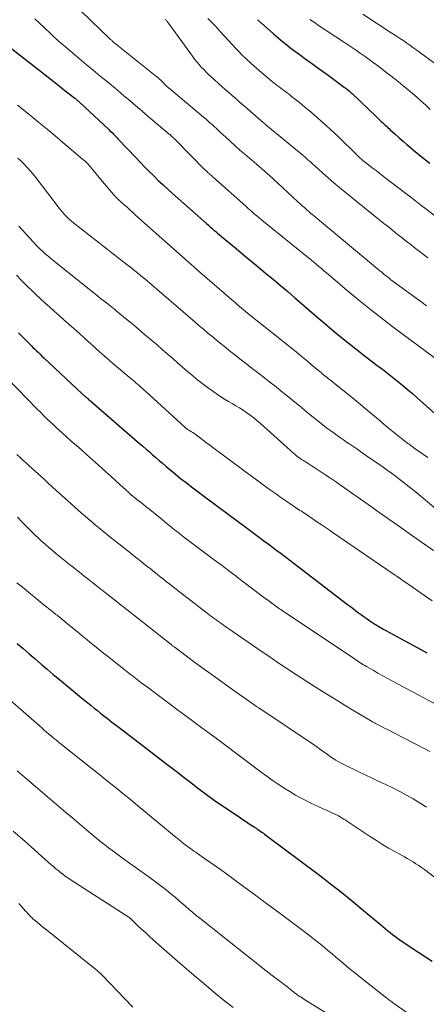
# Model space of a CAD drawing. Units: feet. Extents: x 1945000 to 1950031, y 510000 to 515000.
# Drawn here: x 1945122 to 1945190, y 511831 to 511997 of the extents above; entities that cross this region are included whole.
import ezdxf

# ---------------------------------------------------------------- set-up
doc = ezdxf.new("R2010")
doc.units = ezdxf.units.FT
doc.header["$LTSCALE"] = 100
doc.header["$MEASUREMENT"] = 0
doc.layers.add('CONTOUR INDEX', color=32, linetype='Continuous', lineweight=25)
doc.layers.add('CONTOUR INTERMEDIATE', color=40, linetype='Continuous', lineweight=15)

msp = doc.modelspace()

# ---------------------------------------------------------------- linework, layer by layer
at = {"layer": 'CONTOUR INDEX', "flags": 128}
for points, elevation in [([(1945161.65, 511996.83), (1945161.73, 511996.76), (1945161.81, 511996.69), (1945161.89, 511996.62), (1945161.96, 511996.54), (1945162.04, 511996.47), (1945162.12, 511996.4), (1945162.2, 511996.33), (1945162.28, 511996.26), (1945164.39, 511994.41), (1945165.12, 511993.78), (1945165.85, 511993.17), (1945166.6, 511992.58), (1945167.36, 511991.99), (1945168.12, 511991.42), (1945168.89, 511990.85), (1945169.66, 511990.29), (1945170.44, 511989.72), (1945170.75, 511989.5), (1945171.68, 511988.82), (1945172.61, 511988.14), (1945173.54, 511987.47), (1945174.47, 511986.79), (1945176.34, 511985.42), (1945176.53, 511985.28), (1945176.71, 511985.13), (1945176.9, 511984.98), (1945177.08, 511984.84), (1945177.27, 511984.68), (1945177.45, 511984.53), (1945177.62, 511984.37), (1945177.8, 511984.21), (1945178.76, 511983.29), (1945179.42, 511982.67), (1945180.07, 511982.04), (1945180.72, 511981.41), (1945181.37, 511980.78), (1945182.26, 511979.91), (1945182.48, 511979.7), (1945182.7, 511979.5), (1945182.92, 511979.29), (1945183.14, 511979.08), (1945183.36, 511978.88), (1945183.58, 511978.67), (1945183.81, 511978.47), (1945184.03, 511978.27), (1945184.87, 511977.52), (1945185.52, 511976.95), (1945186.17, 511976.38), (1945186.82, 511975.82), (1945187.48, 511975.26), (1945187.94, 511974.86), (1945188.84, 511974.11), (1945189.74, 511973.38), (1945190.66, 511972.66)], 900), ([(1945119.8, 511992.3), (1945124.86, 511988.35), (1945125.91, 511987.54), (1945126.95, 511986.72), (1945127.99, 511985.9), (1945129.03, 511985.08), (1945130.9, 511983.62), (1945131.01, 511983.53), (1945131.12, 511983.44), (1945131.22, 511983.35), (1945131.33, 511983.26), (1945131.43, 511983.17), (1945131.54, 511983.08), (1945131.64, 511982.99), (1945131.74, 511982.9), (1945136.62, 511978.33), (1945136.82, 511978.13), (1945137.03, 511977.94), (1945137.23, 511977.74), (1945137.44, 511977.54), (1945137.64, 511977.34), (1945137.84, 511977.14), (1945138.03, 511976.93), (1945138.23, 511976.72), (1945141.18, 511973.59), (1945141.92, 511972.81), (1945142.67, 511972.03), (1945143.43, 511971.27), (1945144.2, 511970.51), (1945144.97, 511969.75), (1945145.76, 511969.01), (1945146.55, 511968.28), (1945147.35, 511967.56), (1945153.1, 511962.48), (1945153.4, 511962.21), (1945153.71, 511961.94), (1945154.02, 511961.67), (1945154.33, 511961.4), (1945154.64, 511961.14), (1945154.96, 511960.87), (1945155.27, 511960.61), (1945155.58, 511960.34), (1945158.07, 511958.28), (1945159.31, 511957.25), (1945160.55, 511956.22), (1945161.8, 511955.19), (1945163.04, 511954.16), (1945164.28, 511953.12), (1945165.52, 511952.08), (1945166.75, 511951.04), (1945167.97, 511949.98), (1945169.08, 511949.03), (1945170.37, 511947.92), (1945171.66, 511946.81), (1945172.95, 511945.71), (1945174.25, 511944.61), (1945175.55, 511943.52), (1945176.87, 511942.45), (1945178.2, 511941.4), (1945179.55, 511940.36), (1945181.83, 511938.62), (1945182.69, 511937.96), (1945183.55, 511937.3), (1945184.4, 511936.63), (1945185.25, 511935.96), (1945186.09, 511935.27), (1945186.92, 511934.58), (1945187.74, 511933.88), (1945188.55, 511933.16), (1945193.66, 511928.58)], 920), ([(1945121.42, 511944.1), (1945122.04, 511943.49), (1945122.65, 511942.88), (1945123.27, 511942.25), (1945123.57, 511941.95), (1945123.87, 511941.65), (1945124.17, 511941.35), (1945124.47, 511941.06), (1945124.78, 511940.77), (1945125.08, 511940.48), (1945125.38, 511940.19), (1945125.69, 511939.9), (1945132.17, 511933.83), (1945132.28, 511933.73), (1945132.38, 511933.64), (1945132.48, 511933.54), (1945132.59, 511933.45), (1945132.69, 511933.36), (1945132.79, 511933.27), (1945132.9, 511933.18), (1945133.01, 511933.09), (1945133.09, 511933.02), (1945133.23, 511932.89), (1945133.38, 511932.77), (1945133.53, 511932.64), (1945133.67, 511932.52), (1945141.81, 511925.47), (1945142.36, 511925), (1945142.91, 511924.52), (1945143.46, 511924.04), (1945144.01, 511923.56), (1945144.55, 511923.08), (1945145.1, 511922.6), (1945145.65, 511922.13), (1945146.21, 511921.66), (1945146.9, 511921.08), (1945147.81, 511920.33), (1945148.72, 511919.59), (1945149.65, 511918.87), (1945150.58, 511918.15), (1945153.01, 511916.32), (1945154.75, 511915.02), (1945156.49, 511913.72), (1945158.24, 511912.42), (1945159.99, 511911.13), (1945162.03, 511909.64), (1945162.76, 511909.1), (1945163.49, 511908.56), (1945164.22, 511908.02), (1945164.95, 511907.47), (1945165.68, 511906.92), (1945166.41, 511906.37), (1945167.14, 511905.82), (1945167.86, 511905.26), (1945176.84, 511898.36), (1945177.31, 511898.01), (1945177.77, 511897.66), (1945178.23, 511897.31), (1945178.69, 511896.96), (1945179.16, 511896.62), (1945179.63, 511896.29), (1945180.11, 511895.96), (1945180.59, 511895.63), (1945181.43, 511895.07), (1945181.66, 511894.92), (1945181.88, 511894.78), (1945182.11, 511894.64), (1945182.35, 511894.5), (1945182.58, 511894.37), (1945182.82, 511894.23), (1945183.05, 511894.1), (1945183.29, 511893.97), (1945185.75, 511892.63), (1945187.22, 511891.84), (1945188.69, 511891.04), (1945190.16, 511890.24)], 940), ([(1945121.23, 511891.8), (1945122.24, 511890.93), (1945123.24, 511890.06), (1945124.25, 511889.19), (1945125.26, 511888.31), (1945126.28, 511887.45), (1945127.29, 511886.59), (1945128.32, 511885.73), (1945129.34, 511884.88), (1945132.04, 511882.65), (1945132.58, 511882.22), (1945133.11, 511881.78), (1945133.64, 511881.35), (1945134.18, 511880.92), (1945134.71, 511880.49), (1945135.25, 511880.06), (1945135.79, 511879.64), (1945136.34, 511879.21), (1945137.17, 511878.57), (1945138.14, 511877.82), (1945139.1, 511877.08), (1945140.07, 511876.34), (1945141.03, 511875.6), (1945146.4, 511871.49), (1945147.3, 511870.8), (1945148.2, 511870.11), (1945149.1, 511869.42), (1945149.99, 511868.72), (1945150.94, 511867.99), (1945151.36, 511867.66), (1945151.79, 511867.33), (1945152.22, 511867.01), (1945152.65, 511866.69), (1945153.08, 511866.37), (1945153.51, 511866.05), (1945153.95, 511865.74), (1945154.39, 511865.44), (1945158.8, 511862.43), (1945159.21, 511862.16), (1945159.62, 511861.88), (1945160.02, 511861.61), (1945160.43, 511861.34), (1945161.1, 511860.9), (1945161.18, 511860.85), (1945161.26, 511860.8), (1945161.34, 511860.74), (1945161.42, 511860.69), (1945161.5, 511860.64), (1945161.58, 511860.59), (1945161.66, 511860.53), (1945161.74, 511860.48), (1945162.02, 511860.29), (1945162.23, 511860.14), (1945162.45, 511859.99), (1945162.66, 511859.83), (1945162.87, 511859.68), (1945172.08, 511852.79), (1945173.98, 511851.34), (1945175.85, 511849.88), (1945177.7, 511848.38), (1945179.53, 511846.86), (1945182.38, 511844.46), (1945182.77, 511844.12), (1945183.17, 511843.79), (1945183.58, 511843.46), (1945183.98, 511843.13), (1945184.39, 511842.8), (1945184.8, 511842.49), (1945185.22, 511842.18), (1945185.65, 511841.89), (1945187.73, 511840.48), (1945188.84, 511839.74), (1945189.95, 511839.01), (1945191.07, 511838.29)], 960)]:
    msp.add_lwpolyline(points, dxfattribs=dict(at, elevation=elevation))
at = {"layer": 'CONTOUR INTERMEDIATE', "flags": 128}
for points, elevation in [([(1945131.95, 511998.28), (1945136.91, 511993.5), (1945137.01, 511993.41), (1945137.1, 511993.32), (1945137.2, 511993.23), (1945137.3, 511993.15), (1945137.4, 511993.06), (1945137.5, 511992.98), (1945137.6, 511992.89), (1945137.71, 511992.81), (1945145, 511986.98), (1945145.18, 511986.83), (1945145.36, 511986.67), (1945145.53, 511986.5), (1945145.69, 511986.33), (1945145.93, 511986.07), (1945145.97, 511986.02), (1945146.02, 511985.98), (1945146.06, 511985.93), (1945146.1, 511985.88), (1945146.15, 511985.83), (1945146.19, 511985.79), (1945146.24, 511985.74), (1945146.29, 511985.7), (1945146.41, 511985.59), (1945146.52, 511985.5), (1945146.63, 511985.4), (1945146.74, 511985.31), (1945146.85, 511985.22), (1945152.58, 511980.41), (1945152.95, 511980.1), (1945153.31, 511979.79), (1945153.67, 511979.47), (1945154.03, 511979.15), (1945154.39, 511978.83), (1945154.74, 511978.5), (1945155.09, 511978.18), (1945155.44, 511977.85), (1945156.32, 511977.03), (1945157.11, 511976.3), (1945157.91, 511975.58), (1945158.72, 511974.87), (1945159.53, 511974.16), (1945161.5, 511972.47), (1945161.95, 511972.08), (1945162.4, 511971.69), (1945162.85, 511971.3), (1945163.3, 511970.91), (1945163.74, 511970.51), (1945164.19, 511970.11), (1945164.63, 511969.71), (1945165.07, 511969.31), (1945168.48, 511966.15), (1945168.84, 511965.82), (1945169.2, 511965.49), (1945169.57, 511965.17), (1945169.93, 511964.85), (1945170.3, 511964.53), (1945170.67, 511964.21), (1945171.04, 511963.9), (1945171.42, 511963.58), (1945181.89, 511954.85), (1945182.26, 511954.54), (1945182.63, 511954.23), (1945183.01, 511953.93), (1945183.38, 511953.63), (1945183.76, 511953.33), (1945184.14, 511953.03), (1945184.53, 511952.74), (1945184.91, 511952.45), (1945186.13, 511951.55), (1945187.13, 511950.82), (1945188.13, 511950.09), (1945189.14, 511949.36), (1945190.14, 511948.64)], 912), ([(1945179.43, 511997.73), (1945184.2, 511994.63), (1945184.73, 511994.29), (1945185.25, 511993.94), (1945185.77, 511993.59), (1945186.28, 511993.23), (1945186.8, 511992.87), (1945187.31, 511992.51), (1945187.82, 511992.14), (1945188.33, 511991.78), (1945194.37, 511987.39)], 892), ([(1945124.18, 511996.97), (1945125.74, 511995.48), (1945126.93, 511994.37), (1945128.12, 511993.28), (1945129.34, 511992.22), (1945130.57, 511991.16), (1945131.63, 511990.28), (1945132.82, 511989.29), (1945134.01, 511988.3), (1945135.2, 511987.31), (1945136.39, 511986.33), (1945137.4, 511985.5), (1945138.09, 511984.93), (1945138.78, 511984.35), (1945139.47, 511983.77), (1945140.15, 511983.19), (1945140.83, 511982.61), (1945141.52, 511982.03), (1945142.2, 511981.45), (1945142.89, 511980.87), (1945146.81, 511977.57), (1945146.94, 511977.46), (1945147.06, 511977.34), (1945147.19, 511977.23), (1945147.31, 511977.12), (1945147.44, 511977), (1945147.56, 511976.89), (1945147.68, 511976.77), (1945147.8, 511976.65), (1945152.82, 511971.55), (1945152.91, 511971.47), (1945153, 511971.38), (1945153.09, 511971.29), (1945153.18, 511971.2), (1945153.27, 511971.12), (1945153.36, 511971.03), (1945153.45, 511970.95), (1945153.55, 511970.87), (1945153.66, 511970.77), (1945153.81, 511970.64), (1945153.96, 511970.51), (1945154.11, 511970.37), (1945154.26, 511970.24), (1945159.68, 511965.4), (1945160.05, 511965.07), (1945160.43, 511964.74), (1945160.8, 511964.42), (1945161.18, 511964.09), (1945161.55, 511963.77), (1945161.93, 511963.46), (1945162.32, 511963.14), (1945162.7, 511962.83), (1945170.28, 511956.72), (1945170.71, 511956.37), (1945171.14, 511956.01), (1945171.57, 511955.66), (1945172, 511955.29), (1945172.43, 511954.93), (1945172.85, 511954.56), (1945173.28, 511954.2), (1945173.7, 511953.84), (1945176.75, 511951.25), (1945178.71, 511949.61), (1945180.69, 511948), (1945182.71, 511946.43), (1945184.75, 511944.89), (1945192.68, 511939)], 916), ([(1945146.14, 511996.85), (1945146.23, 511996.77), (1945146.31, 511996.7), (1945146.39, 511996.62), (1945146.46, 511996.53), (1945146.53, 511996.44), (1945150.73, 511990.65), (1945151.08, 511990.18), (1945151.44, 511989.72), (1945151.82, 511989.27), (1945152.2, 511988.84), (1945152.61, 511988.41), (1945153.02, 511987.99), (1945153.44, 511987.59), (1945153.87, 511987.19), (1945155.66, 511985.59), (1945156.24, 511985.07), (1945156.83, 511984.55), (1945157.42, 511984.03), (1945158.01, 511983.52), (1945158.6, 511983.01), (1945159.19, 511982.49), (1945159.79, 511981.98), (1945160.38, 511981.47), (1945162.23, 511979.85), (1945162.27, 511979.82), (1945162.31, 511979.78), (1945162.35, 511979.75), (1945162.38, 511979.72), (1945162.42, 511979.68), (1945162.46, 511979.65), (1945162.5, 511979.61), (1945162.54, 511979.58), (1945162.66, 511979.48), (1945162.77, 511979.4), (1945162.87, 511979.31), (1945162.97, 511979.23), (1945163.07, 511979.14), (1945169.04, 511974.21), (1945169.34, 511973.96), (1945169.64, 511973.71), (1945169.93, 511973.45), (1945170.22, 511973.19), (1945170.51, 511972.93), (1945170.79, 511972.66), (1945171.08, 511972.4), (1945171.37, 511972.14), (1945172.64, 511970.99), (1945173.57, 511970.17), (1945174.51, 511969.35), (1945175.47, 511968.55), (1945176.43, 511967.77), (1945182.96, 511962.52), (1945183.7, 511961.92), (1945184.45, 511961.32), (1945185.2, 511960.72), (1945185.96, 511960.13), (1945186.42, 511959.77), (1945186.94, 511959.36), (1945187.47, 511958.95), (1945187.99, 511958.54), (1945188.52, 511958.13), (1945188.9, 511957.83), (1945189.61, 511957.28), (1945190.33, 511956.72)], 908), ([(1945153.31, 511997), (1945154.03, 511996.31), (1945154.71, 511995.59), (1945155.38, 511994.85), (1945156.04, 511994.1), (1945156.71, 511993.36), (1945157.39, 511992.63), (1945158.08, 511991.91), (1945158.43, 511991.55), (1945159.11, 511990.86), (1945159.81, 511990.18), (1945160.52, 511989.52), (1945161.24, 511988.87), (1945161.31, 511988.8), (1945162.01, 511988.2), (1945162.71, 511987.6), (1945163.43, 511987.01), (1945164.15, 511986.43), (1945165, 511985.75), (1945165.3, 511985.52), (1945165.6, 511985.29), (1945165.9, 511985.06), (1945166.2, 511984.83), (1945166.5, 511984.6), (1945166.81, 511984.38), (1945167.11, 511984.15), (1945167.41, 511983.91), (1945168.27, 511983.23), (1945169, 511982.65), (1945169.72, 511982.06), (1945170.43, 511981.46), (1945171.13, 511980.86), (1945171.95, 511980.14), (1945172.61, 511979.55), (1945173.27, 511978.95), (1945173.93, 511978.36), (1945174.59, 511977.76), (1945175.23, 511977.15), (1945175.88, 511976.54), (1945176.51, 511975.92), (1945177.15, 511975.29), (1945178.21, 511974.23), (1945178.35, 511974.08), (1945178.5, 511973.94), (1945178.65, 511973.8), (1945178.79, 511973.66), (1945178.95, 511973.52), (1945179.1, 511973.39), (1945179.26, 511973.26), (1945179.41, 511973.13), (1945180.35, 511972.39), (1945180.99, 511971.89), (1945181.62, 511971.4), (1945182.26, 511970.9), (1945182.89, 511970.41), (1945186.62, 511967.56), (1945187.47, 511966.91), (1945188.32, 511966.26), (1945189.17, 511965.61), (1945190.02, 511964.96), (1945191.7, 511963.69)], 904), ([(1945170.49, 511996.87), (1945170.92, 511996.56), (1945171.35, 511996.26), (1945171.79, 511995.96), (1945176.34, 511992.96), (1945176.83, 511992.63), (1945177.32, 511992.3), (1945177.82, 511991.97), (1945178.31, 511991.64), (1945178.8, 511991.3), (1945179.28, 511990.96), (1945179.77, 511990.62), (1945180.24, 511990.27), (1945181.15, 511989.6), (1945182.08, 511988.91), (1945183, 511988.21), (1945183.92, 511987.51), (1945184.83, 511986.8), (1945185.43, 511986.33), (1945186.21, 511985.7), (1945186.99, 511985.06), (1945187.75, 511984.41), (1945188.51, 511983.75), (1945189.25, 511983.08), (1945189.99, 511982.4), (1945190.73, 511981.72)], 896), ([(1945121.26, 511982.42), (1945121.74, 511982.03), (1945123.52, 511980.61), (1945124.88, 511979.52), (1945126.24, 511978.41), (1945127.58, 511977.29), (1945128.92, 511976.16), (1945132.23, 511973.34), (1945132.46, 511973.13), (1945132.69, 511972.92), (1945132.92, 511972.71), (1945133.14, 511972.48), (1945133.35, 511972.26), (1945133.56, 511972.03), (1945133.76, 511971.79), (1945133.97, 511971.55), (1945135.87, 511969.23), (1945136.17, 511968.87), (1945136.47, 511968.51), (1945136.77, 511968.15), (1945137.08, 511967.8), (1945137.43, 511967.39), (1945137.56, 511967.24), (1945137.69, 511967.1), (1945137.83, 511966.95), (1945137.97, 511966.81), (1945138.11, 511966.67), (1945138.26, 511966.54), (1945138.4, 511966.4), (1945138.55, 511966.27), (1945139.22, 511965.67), (1945139.7, 511965.23), (1945140.18, 511964.8), (1945140.66, 511964.37), (1945141.15, 511963.93), (1945144.09, 511961.29), (1945146.06, 511959.54), (1945148.02, 511957.79), (1945149.99, 511956.05), (1945151.97, 511954.32), (1945157.27, 511949.7), (1945157.6, 511949.41), (1945157.94, 511949.12), (1945158.28, 511948.83), (1945158.62, 511948.55), (1945158.96, 511948.27), (1945159.3, 511947.98), (1945159.65, 511947.71), (1945159.99, 511947.43), (1945167.87, 511941.12), (1945168.59, 511940.54), (1945169.31, 511939.95), (1945170.02, 511939.36), (1945170.73, 511938.76), (1945171.72, 511937.93), (1945171.94, 511937.75), (1945172.15, 511937.57), (1945172.37, 511937.39), (1945172.58, 511937.21), (1945172.8, 511937.03), (1945173.02, 511936.85), (1945173.24, 511936.67), (1945173.46, 511936.5), (1945173.56, 511936.42), (1945173.83, 511936.2), (1945174.1, 511935.99), (1945174.37, 511935.77), (1945174.64, 511935.55), (1945177.36, 511933.36), (1945178.6, 511932.34), (1945179.84, 511931.32), (1945181.08, 511930.29), (1945182.31, 511929.26), (1945182.61, 511929), (1945183.69, 511928.1), (1945184.78, 511927.21), (1945185.89, 511926.33), (1945187, 511925.47), (1945187.19, 511925.33), (1945188.23, 511924.56), (1945189.29, 511923.82), (1945190.37, 511923.11)], 924), ([(1945121.3, 511973.53), (1945121.81, 511973.04), (1945122.31, 511972.55), (1945122.38, 511972.49), (1945122.9, 511971.95), (1945123.41, 511971.39), (1945123.89, 511970.82), (1945124.36, 511970.23), (1945128.27, 511965.09), (1945128.54, 511964.75), (1945128.82, 511964.42), (1945129.11, 511964.09), (1945129.4, 511963.77), (1945129.71, 511963.46), (1945130.03, 511963.16), (1945130.36, 511962.88), (1945130.7, 511962.6), (1945139.74, 511955.56), (1945140.12, 511955.27), (1945140.49, 511954.97), (1945140.86, 511954.67), (1945141.22, 511954.38), (1945141.59, 511954.07), (1945141.96, 511953.77), (1945142.32, 511953.47), (1945142.68, 511953.16), (1945151.15, 511945.89), (1945151.85, 511945.29), (1945152.56, 511944.7), (1945153.27, 511944.1), (1945153.98, 511943.51), (1945154.69, 511942.93), (1945155.41, 511942.35), (1945156.13, 511941.77), (1945156.85, 511941.19), (1945157.19, 511940.92), (1945158.09, 511940.21), (1945158.99, 511939.51), (1945159.89, 511938.81), (1945160.79, 511938.11), (1945162.35, 511936.89), (1945163.17, 511936.26), (1945163.98, 511935.62), (1945164.79, 511934.98), (1945165.6, 511934.34), (1945165.66, 511934.3), (1945166.43, 511933.67), (1945167.2, 511933.05), (1945167.97, 511932.41), (1945168.73, 511931.78), (1945169.5, 511931.14), (1945170.27, 511930.51), (1945171.04, 511929.89), (1945171.83, 511929.27), (1945173, 511928.35), (1945173.52, 511927.96), (1945174.03, 511927.57), (1945174.56, 511927.19), (1945175.08, 511926.81), (1945175.62, 511926.44), (1945176.15, 511926.07), (1945176.68, 511925.71), (1945177.21, 511925.34), (1945178.37, 511924.55), (1945179.48, 511923.79), (1945180.59, 511923.02), (1945181.7, 511922.25), (1945182.8, 511921.48), (1945183.29, 511921.14), (1945184.62, 511920.17), (1945185.93, 511919.19), (1945187.22, 511918.17), (1945188.49, 511917.13), (1945192.41, 511913.82)], 928), ([(1945121.47, 511962.06), (1945123.91, 511959.41), (1945124.3, 511958.99), (1945124.69, 511958.59), (1945125.1, 511958.19), (1945125.51, 511957.8), (1945125.93, 511957.42), (1945126.36, 511957.04), (1945126.79, 511956.68), (1945127.23, 511956.32), (1945134.75, 511950.31), (1945135.26, 511949.9), (1945135.78, 511949.49), (1945136.29, 511949.08), (1945136.81, 511948.67), (1945137.19, 511948.37), (1945137.51, 511948.11), (1945137.84, 511947.84), (1945138.17, 511947.58), (1945138.49, 511947.31), (1945139.75, 511946.27), (1945140.71, 511945.48), (1945141.66, 511944.69), (1945142.6, 511943.89), (1945143.54, 511943.09), (1945143.9, 511942.79), (1945144.76, 511942.05), (1945145.62, 511941.31), (1945146.47, 511940.56), (1945147.33, 511939.82), (1945148.18, 511939.07), (1945149.04, 511938.33), (1945149.9, 511937.59), (1945150.76, 511936.85), (1945150.81, 511936.81), (1945151.65, 511936.11), (1945152.52, 511935.43), (1945153.4, 511934.78), (1945154.3, 511934.14), (1945154.91, 511933.73), (1945155.52, 511933.32), (1945156.14, 511932.93), (1945156.76, 511932.56), (1945157.4, 511932.19), (1945158.03, 511931.82), (1945158.65, 511931.45), (1945159.26, 511931.05), (1945159.87, 511930.64), (1945160.45, 511930.21), (1945161.03, 511929.76), (1945161.59, 511929.3), (1945162.15, 511928.82), (1945167.2, 511924.27), (1945167.46, 511924.04), (1945167.72, 511923.82), (1945167.99, 511923.6), (1945168.26, 511923.39), (1945168.53, 511923.18), (1945168.81, 511922.98), (1945169.1, 511922.79), (1945169.39, 511922.6), (1945169.75, 511922.37), (1945170.22, 511922.07), (1945170.69, 511921.77), (1945171.16, 511921.47), (1945171.63, 511921.16), (1945172.34, 511920.7), (1945173.16, 511920.15), (1945173.97, 511919.6), (1945174.79, 511919.05), (1945175.59, 511918.49), (1945178.45, 511916.49), (1945180.29, 511915.2), (1945182.12, 511913.9), (1945183.95, 511912.6), (1945185.78, 511911.3), (1945187.62, 511910.01), (1945189.46, 511908.73), (1945191.31, 511907.47)], 932), ([(1945121.07, 511953.78), (1945122.07, 511952.79), (1945123.07, 511951.81), (1945123.54, 511951.35), (1945124.31, 511950.6), (1945125.09, 511949.87), (1945125.88, 511949.14), (1945126.68, 511948.42), (1945127.48, 511947.71), (1945128.29, 511947), (1945129.09, 511946.29), (1945129.89, 511945.57), (1945129.96, 511945.51), (1945130.8, 511944.77), (1945131.63, 511944.02), (1945132.46, 511943.27), (1945133.29, 511942.52), (1945133.5, 511942.33), (1945134.29, 511941.62), (1945135.08, 511940.91), (1945135.88, 511940.21), (1945136.68, 511939.51), (1945136.87, 511939.35), (1945137.58, 511938.73), (1945138.29, 511938.12), (1945139.01, 511937.51), (1945139.73, 511936.91), (1945140.6, 511936.18), (1945140.88, 511935.94), (1945141.17, 511935.69), (1945141.45, 511935.45), (1945141.73, 511935.21), (1945142.01, 511934.96), (1945142.29, 511934.71), (1945142.57, 511934.46), (1945142.84, 511934.21), (1945149.42, 511928.2), (1945149.53, 511928.11), (1945149.64, 511928.01), (1945149.76, 511927.93), (1945149.88, 511927.84), (1945150, 511927.76), (1945150.12, 511927.68), (1945150.25, 511927.61), (1945150.37, 511927.53), (1945150.56, 511927.42), (1945150.78, 511927.29), (1945150.99, 511927.15), (1945151.2, 511927.01), (1945151.41, 511926.86), (1945152.05, 511926.38), (1945152.58, 511925.98), (1945153.1, 511925.59), (1945153.63, 511925.2), (1945154.16, 511924.8), (1945160.91, 511919.78), (1945161.88, 511919.06), (1945162.86, 511918.34), (1945163.85, 511917.63), (1945164.84, 511916.92), (1945165.61, 511916.38), (1945166.22, 511915.96), (1945166.83, 511915.53), (1945167.45, 511915.12), (1945168.07, 511914.7), (1945168.82, 511914.21), (1945169.07, 511914.05), (1945169.32, 511913.89), (1945169.57, 511913.72), (1945169.81, 511913.56), (1945170.06, 511913.4), (1945170.31, 511913.23), (1945170.56, 511913.06), (1945170.8, 511912.9), (1945171.68, 511912.3), (1945172.37, 511911.84), (1945173.06, 511911.37), (1945173.74, 511910.9), (1945174.43, 511910.43), (1945184.5, 511903.53), (1945184.67, 511903.42), (1945184.84, 511903.3), (1945185, 511903.19), (1945185.17, 511903.07), (1945185.39, 511902.92), (1945185.66, 511902.73), (1945185.94, 511902.54), (1945186.21, 511902.35), (1945186.49, 511902.16), (1945191.1, 511898.96)], 936), ([(1945117.92, 511938.09), (1945124.6, 511931.25), (1945125.12, 511930.72), (1945125.64, 511930.2), (1945126.17, 511929.68), (1945126.7, 511929.17), (1945127.24, 511928.66), (1945127.78, 511928.16), (1945128.33, 511927.66), (1945128.88, 511927.17), (1945129.47, 511926.64), (1945130.32, 511925.88), (1945131.17, 511925.12), (1945132.02, 511924.37), (1945132.87, 511923.61), (1945135.38, 511921.36), (1945136.17, 511920.65), (1945136.95, 511919.95), (1945137.74, 511919.24), (1945138.52, 511918.53), (1945139.98, 511917.2), (1945140.03, 511917.15), (1945140.09, 511917.11), (1945140.14, 511917.06), (1945140.19, 511917.01), (1945140.24, 511916.97), (1945140.29, 511916.93), (1945140.35, 511916.88), (1945140.4, 511916.84), (1945141.38, 511916.06), (1945141.92, 511915.63), (1945142.46, 511915.2), (1945143, 511914.76), (1945143.54, 511914.33), (1945145.68, 511912.59), (1945146.08, 511912.26), (1945146.48, 511911.93), (1945146.89, 511911.61), (1945147.29, 511911.28), (1945147.69, 511910.95), (1945148.1, 511910.63), (1945148.51, 511910.31), (1945148.92, 511910), (1945149.22, 511909.77), (1945149.66, 511909.43), (1945150.11, 511909.09), (1945150.56, 511908.75), (1945151.02, 511908.42), (1945151.47, 511908.09), (1945151.92, 511907.75), (1945152.37, 511907.41), (1945152.82, 511907.08), (1945153.95, 511906.23), (1945154.83, 511905.56), (1945155.71, 511904.9), (1945156.58, 511904.23), (1945157.46, 511903.56), (1945157.83, 511903.27), (1945158.52, 511902.74), (1945159.21, 511902.22), (1945159.91, 511901.69), (1945160.6, 511901.17), (1945161.29, 511900.64), (1945161.99, 511900.12), (1945162.69, 511899.61), (1945163.4, 511899.1), (1945165.4, 511897.65), (1945165.49, 511897.58), (1945165.58, 511897.51), (1945165.68, 511897.44), (1945165.77, 511897.38), (1945165.87, 511897.31), (1945165.97, 511897.25), (1945166.06, 511897.18), (1945166.16, 511897.11), (1945177.98, 511889.19), (1945178.23, 511889.03), (1945178.48, 511888.86), (1945178.73, 511888.7), (1945178.98, 511888.54), (1945179.24, 511888.38), (1945179.49, 511888.22), (1945179.75, 511888.07), (1945180.01, 511887.92), (1945181.13, 511887.28), (1945181.95, 511886.82), (1945182.77, 511886.36), (1945183.6, 511885.91), (1945184.42, 511885.46), (1945193.03, 511880.86)], 944), ([(1945121.13, 511923.62), (1945121.66, 511923.15), (1945122.18, 511922.67), (1945122.7, 511922.2), (1945123.22, 511921.72), (1945123.75, 511921.25), (1945125.78, 511919.39), (1945126.45, 511918.78), (1945127.12, 511918.18), (1945127.78, 511917.57), (1945128.45, 511916.97), (1945128.67, 511916.77), (1945129.23, 511916.27), (1945129.79, 511915.76), (1945130.35, 511915.26), (1945130.91, 511914.75), (1945131.47, 511914.25), (1945132.03, 511913.75), (1945132.6, 511913.26), (1945133.17, 511912.77), (1945133.75, 511912.27), (1945134.33, 511911.79), (1945134.91, 511911.31), (1945135.5, 511910.83), (1945136.83, 511909.76), (1945137.82, 511908.96), (1945138.82, 511908.16), (1945139.82, 511907.37), (1945140.82, 511906.57), (1945141.33, 511906.17), (1945142.08, 511905.58), (1945142.83, 511904.98), (1945143.58, 511904.39), (1945144.33, 511903.8), (1945144.76, 511903.45), (1945145.3, 511903.03), (1945145.83, 511902.61), (1945146.36, 511902.19), (1945146.9, 511901.77), (1945147.54, 511901.27), (1945147.75, 511901.1), (1945147.96, 511900.93), (1945148.18, 511900.77), (1945148.39, 511900.6), (1945148.61, 511900.43), (1945148.82, 511900.26), (1945149.04, 511900.1), (1945149.25, 511899.93), (1945153.47, 511896.69), (1945153.77, 511896.46), (1945154.08, 511896.22), (1945154.39, 511895.99), (1945154.7, 511895.77), (1945155.01, 511895.54), (1945155.32, 511895.32), (1945155.64, 511895.1), (1945155.95, 511894.88), (1945162.47, 511890.4), (1945163.73, 511889.53), (1945165, 511888.67), (1945166.27, 511887.82), (1945167.55, 511886.97), (1945167.61, 511886.93), (1945168.86, 511886.11), (1945170.12, 511885.3), (1945171.37, 511884.49), (1945172.63, 511883.7), (1945173.9, 511882.9), (1945175.17, 511882.12), (1945176.45, 511881.34), (1945177.72, 511880.57), (1945180.85, 511878.7), (1945180.95, 511878.64), (1945181.05, 511878.58), (1945181.15, 511878.52), (1945181.25, 511878.47), (1945181.36, 511878.41), (1945181.46, 511878.36), (1945181.56, 511878.31), (1945181.66, 511878.25), (1945182.52, 511877.82), (1945183.05, 511877.55), (1945183.58, 511877.29), (1945184.11, 511877.01), (1945184.64, 511876.74), (1945189.74, 511874.1), (1945190.69, 511873.61)], 948), ([(1945121.24, 511913.05), (1945122.08, 511912.19), (1945123.12, 511911.13), (1945123.68, 511910.58), (1945124.23, 511910.04), (1945124.8, 511909.5), (1945125.37, 511908.98), (1945125.95, 511908.46), (1945126.54, 511907.95), (1945127.13, 511907.45), (1945127.73, 511906.95), (1945129.69, 511905.37), (1945130.09, 511905.05), (1945130.49, 511904.73), (1945130.89, 511904.42), (1945131.29, 511904.1), (1945131.69, 511903.78), (1945132.09, 511903.47), (1945132.49, 511903.15), (1945132.89, 511902.84), (1945134.71, 511901.4), (1945134.87, 511901.27), (1945135.03, 511901.14), (1945135.19, 511901.02), (1945135.35, 511900.89), (1945135.52, 511900.76), (1945135.68, 511900.63), (1945135.84, 511900.51), (1945136, 511900.38), (1945147.11, 511891.61), (1945147.19, 511891.55), (1945147.27, 511891.48), (1945147.36, 511891.42), (1945147.44, 511891.35), (1945147.52, 511891.29), (1945147.61, 511891.22), (1945147.69, 511891.16), (1945147.78, 511891.09), (1945149.94, 511889.48), (1945151.11, 511888.61), (1945152.28, 511887.75), (1945153.46, 511886.9), (1945154.64, 511886.05), (1945158.72, 511883.13), (1945159.12, 511882.85), (1945159.51, 511882.57), (1945159.91, 511882.29), (1945160.3, 511882.02), (1945160.7, 511881.75), (1945161.1, 511881.48), (1945161.5, 511881.21), (1945161.9, 511880.94), (1945171.27, 511874.67), (1945171.4, 511874.58), (1945171.53, 511874.49), (1945171.65, 511874.4), (1945171.78, 511874.3), (1945171.9, 511874.21), (1945172.03, 511874.11), (1945172.15, 511874.02), (1945172.28, 511873.93), (1945173.43, 511873.09), (1945174.15, 511872.6), (1945174.88, 511872.13), (1945175.64, 511871.71), (1945176.41, 511871.31), (1945178.63, 511870.23), (1945179.79, 511869.67), (1945180.95, 511869.12), (1945182.12, 511868.57), (1945183.3, 511868.03), (1945184.46, 511867.47), (1945185.61, 511866.88), (1945186.74, 511866.26), (1945187.86, 511865.62), (1945189.96, 511864.36), (1945190.06, 511864.3), (1945190.16, 511864.24)], 952), ([(1945121.13, 511902.03), (1945122.09, 511901.25), (1945125.76, 511898.26), (1945126.15, 511897.95), (1945126.55, 511897.63), (1945126.94, 511897.32), (1945127.34, 511897), (1945127.72, 511896.7), (1945127.93, 511896.54), (1945128.13, 511896.38), (1945128.34, 511896.22), (1945128.54, 511896.05), (1945128.74, 511895.89), (1945128.95, 511895.72), (1945129.15, 511895.56), (1945129.35, 511895.39), (1945130.56, 511894.4), (1945131.36, 511893.73), (1945132.17, 511893.07), (1945132.98, 511892.42), (1945133.79, 511891.76), (1945133.96, 511891.63), (1945134.85, 511890.91), (1945135.75, 511890.19), (1945136.64, 511889.47), (1945137.54, 511888.75), (1945138.32, 511888.13), (1945138.89, 511887.68), (1945139.46, 511887.23), (1945140.03, 511886.78), (1945140.6, 511886.33), (1945141.18, 511885.89), (1945141.75, 511885.45), (1945142.33, 511885.01), (1945142.91, 511884.58), (1945144.98, 511883.03), (1945146.59, 511881.83), (1945148.21, 511880.62), (1945149.83, 511879.42), (1945151.45, 511878.23), (1945154.75, 511875.79), (1945154.8, 511875.76), (1945154.84, 511875.73), (1945154.88, 511875.7), (1945154.93, 511875.67), (1945154.97, 511875.64), (1945155.01, 511875.61), (1945155.06, 511875.58), (1945155.1, 511875.55), (1945155.13, 511875.52), (1945155.19, 511875.48), (1945155.25, 511875.44), (1945155.31, 511875.39), (1945155.37, 511875.35), (1945155.45, 511875.29), (1945155.51, 511875.24), (1945155.58, 511875.2), (1945155.64, 511875.15), (1945162.29, 511870.14), (1945163.22, 511869.46), (1945164.16, 511868.78), (1945165.12, 511868.13), (1945166.08, 511867.49), (1945166.17, 511867.43), (1945167.11, 511866.85), (1945168.06, 511866.28), (1945169.03, 511865.75), (1945170.02, 511865.25), (1945170.55, 511864.99), (1945171.28, 511864.63), (1945172.01, 511864.28), (1945172.75, 511863.94), (1945173.49, 511863.61), (1945174.32, 511863.24), (1945174.65, 511863.09), (1945174.97, 511862.93), (1945175.29, 511862.76), (1945175.6, 511862.59), (1945175.91, 511862.41), (1945176.22, 511862.22), (1945176.52, 511862.03), (1945176.82, 511861.83), (1945180.67, 511859.26), (1945181.68, 511858.61), (1945182.7, 511857.97), (1945183.73, 511857.36), (1945184.78, 511856.77), (1945185.89, 511856.17), (1945186.39, 511855.89), (1945186.89, 511855.61), (1945187.38, 511855.32), (1945187.87, 511855.03), (1945188.35, 511854.72), (1945188.83, 511854.41), (1945189.3, 511854.08), (1945189.76, 511853.74), (1945198.75, 511846.85)], 956), ([(1945119.62, 511882.58), (1945125.33, 511877.57), (1945125.74, 511877.22), (1945126.14, 511876.87), (1945126.55, 511876.53), (1945126.97, 511876.18), (1945127.18, 511876), (1945127.49, 511875.75), (1945127.8, 511875.5), (1945128.1, 511875.25), (1945128.41, 511875.01), (1945133.82, 511870.69), (1945135.11, 511869.66), (1945136.41, 511868.63), (1945137.69, 511867.59), (1945138.98, 511866.55), (1945140.26, 511865.5), (1945141.54, 511864.46), (1945142.82, 511863.4), (1945144.09, 511862.35), (1945145.65, 511861.05), (1945146.34, 511860.48), (1945147.03, 511859.92), (1945147.72, 511859.35), (1945148.41, 511858.79), (1945149.23, 511858.12), (1945149.51, 511857.9), (1945149.8, 511857.68), (1945150.09, 511857.47), (1945150.38, 511857.26), (1945150.67, 511857.05), (1945150.96, 511856.84), (1945151.26, 511856.64), (1945151.56, 511856.43), (1945152.75, 511855.62), (1945153.65, 511855), (1945154.53, 511854.38), (1945155.42, 511853.75), (1945156.3, 511853.11), (1945159.33, 511850.89), (1945161.38, 511849.39), (1945163.43, 511847.87), (1945165.47, 511846.35), (1945167.5, 511844.81), (1945169.53, 511843.28), (1945170.54, 511842.5), (1945171.54, 511841.72), (1945172.54, 511840.92), (1945173.52, 511840.11), (1945174.23, 511839.52), (1945174.86, 511839), (1945175.48, 511838.47), (1945176.1, 511837.95), (1945176.73, 511837.43), (1945177.35, 511836.91), (1945177.98, 511836.39), (1945178.61, 511835.88), (1945179.25, 511835.38), (1945183.44, 511832.08), (1945183.6, 511831.95), (1945183.77, 511831.82), (1945183.93, 511831.69), (1945184.1, 511831.57), (1945184.27, 511831.44), (1945184.44, 511831.32), (1945184.61, 511831.2), (1945184.78, 511831.08), (1945188.52, 511828.46)], 964), ([(1945121.2, 511870.37), (1945122.75, 511869.03), (1945124.31, 511867.69), (1945125.87, 511866.35), (1945127.42, 511865.02), (1945128.2, 511864.35), (1945129.38, 511863.35), (1945130.55, 511862.36), (1945131.73, 511861.36), (1945132.91, 511860.38), (1945133.99, 511859.48), (1945134.64, 511858.94), (1945135.29, 511858.42), (1945135.95, 511857.89), (1945136.61, 511857.38), (1945137.29, 511856.87), (1945137.96, 511856.37), (1945138.64, 511855.87), (1945139.32, 511855.38), (1945143.6, 511852.32), (1945144.28, 511851.82), (1945144.95, 511851.32), (1945145.62, 511850.81), (1945146.28, 511850.29), (1945147.16, 511849.6), (1945147.38, 511849.42), (1945147.59, 511849.24), (1945147.81, 511849.06), (1945148.02, 511848.87), (1945148.23, 511848.68), (1945148.44, 511848.5), (1945148.65, 511848.31), (1945148.87, 511848.12), (1945149.6, 511847.49), (1945150.18, 511846.99), (1945150.77, 511846.5), (1945151.37, 511846.02), (1945151.96, 511845.54), (1945160.14, 511839.04), (1945161.14, 511838.25), (1945162.14, 511837.47), (1945163.15, 511836.69), (1945164.15, 511835.91), (1945165.64, 511834.77), (1945165.91, 511834.57), (1945166.17, 511834.36), (1945166.43, 511834.16), (1945166.7, 511833.96), (1945166.96, 511833.76), (1945167.1, 511833.66), (1945167.23, 511833.55), (1945167.36, 511833.45), (1945167.48, 511833.34), (1945167.58, 511833.27), (1945167.66, 511833.2), (1945167.74, 511833.13), (1945167.82, 511833.06), (1945167.9, 511832.99), (1945167.99, 511832.93), (1945168.07, 511832.86), (1945168.16, 511832.8), (1945168.24, 511832.74), (1945168.54, 511832.54), (1945168.78, 511832.38), (1945169.01, 511832.22), (1945169.25, 511832.07), (1945169.49, 511831.92), (1945175, 511828.48)], 968), ([(1945120.51, 511860.21), (1945121.72, 511859.17), (1945122.93, 511858.12), (1945124.12, 511857.07), (1945125.32, 511856), (1945126.94, 511854.55), (1945127.32, 511854.22), (1945127.71, 511853.88), (1945128.1, 511853.56), (1945128.49, 511853.24), (1945128.89, 511852.93), (1945129.3, 511852.62), (1945129.71, 511852.33), (1945130.14, 511852.05), (1945139.56, 511845.99), (1945139.65, 511845.93), (1945139.74, 511845.87), (1945139.83, 511845.81), (1945139.92, 511845.76), (1945140.01, 511845.69), (1945140.06, 511845.66), (1945140.1, 511845.63), (1945140.14, 511845.6), (1945140.18, 511845.57), (1945140.22, 511845.53), (1945140.26, 511845.5), (1945140.3, 511845.46), (1945140.33, 511845.43), (1945141.54, 511844.27), (1945142.19, 511843.66), (1945142.84, 511843.06), (1945143.5, 511842.46), (1945144.16, 511841.87), (1945147.77, 511838.71), (1945149.37, 511837.31), (1945150.99, 511835.91), (1945152.61, 511834.53), (1945154.24, 511833.15), (1945155.9, 511831.8), (1945157.57, 511830.49)], 972), ([(1945121.5, 511848), (1945121.97, 511847.48), (1945122.62, 511846.74), (1945122.76, 511846.59), (1945122.89, 511846.43), (1945123.03, 511846.28), (1945123.17, 511846.13), (1945123.27, 511846.03), (1945123.46, 511845.84), (1945123.65, 511845.65), (1945123.86, 511845.46), (1945124.07, 511845.28), (1945124.56, 511844.87), (1945125.02, 511844.49), (1945125.48, 511844.11), (1945125.94, 511843.73), (1945126.41, 511843.36), (1945134.46, 511836.91), (1945134.59, 511836.8), (1945134.72, 511836.69), (1945134.85, 511836.58), (1945134.98, 511836.47), (1945135.11, 511836.36), (1945135.23, 511836.24), (1945135.35, 511836.12), (1945135.47, 511836), (1945140.68, 511830.58)], 976)]:
    msp.add_lwpolyline(points, dxfattribs=dict(at, elevation=elevation))

doc.saveas('drawing.dxf')
